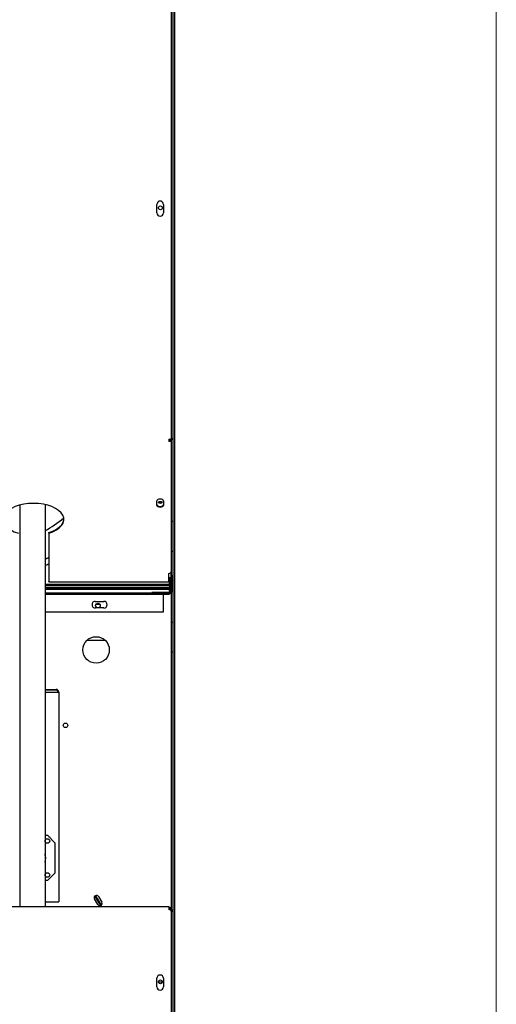
# Model space of a CAD drawing. Units: inches. Extents: x 17 to 243, y -173 to 165.
# Drawn here: x 200 to 216, y -140 to -108 of the extents above; entities that cross this region are included whole.
import ezdxf

# ---------------------------------------------------------------- set-up
doc = ezdxf.new("R2010")
doc.units = ezdxf.units.IN
doc.header["$LTSCALE"] = 16.666667
doc.header["$MEASUREMENT"] = 0
doc.layers.add('Symbols(Dexter)', color=7, linetype='Continuous', lineweight=20)
doc.layers.add('Visible Edges(Dexter)', color=7, linetype='Continuous', lineweight=25)

# ---------------------------------------------------------------- blocks, each defined once
blk = doc.blocks.new('A$C5DA20FC6')
at = {"layer": 'Visible Edges(Dexter)'}
for p, q in [((32.19, 0.299), (32.19, 76.033)), ((32.238, 76.092), (32.238, 38.32)), ((32.238, 76.033), (32.238, 0.299)), ((32.143, 40.768), (32.143, 74.018)), ((32.19, 40.768), (32.19, 74.018)), ((32.138, 43.514), (32.138, 65.438)), ((31.654, 50.962), (31.654, 51.244)), ((31.872, 51.244), (31.872, 50.962)), ((32.048, 43.483), (32.048, 43.406)), ((32.083, 43.467), (32.083, 43.486)), ((32.095, 43.467), (32.083, 43.467)), ((32.111, 43.467), (32.095, 43.467)), ((32.111, 43.491), (32.111, 43.466)), ((32.138, 43.514), (32.138, 43.466)), ((32.138, 39.124), (32.138, 43.466)), ((31.654, 41.295), (31.654, 41.444)), ((31.872, 41.444), (31.872, 41.295)), ((27.117, 41.302), (27.117, 28.023)), ((27.957, 41.322), (27.957, 28.023)), ((32.143, 39.768), (32.143, 40.768)), ((32.143, 40.768), (32.19, 40.768)), ((28.077, 40.373), (28.077, 40.396)), ((28.077, 40.373), (28.077, 38.783)), ((32.19, 39.768), (32.143, 39.768)), ((32.143, 38.768), (32.143, 39.768)), ((32.19, 38.768), (32.19, 39.768)), ((32.111, 39.069), (32.111, 38.989)), ((28.077, 38.769), (28.077, 38.783)), ((28.077, 38.769), (32.038, 38.769)), ((32.038, 38.783), (32.048, 38.783)), ((32.038, 38.769), (32.038, 38.783)), ((32.048, 38.783), (32.048, 39.048)), ((32.083, 38.478), (32.083, 38.9)), ((32.134, 38.989), (32.111, 38.989)), ((32.111, 38.989), (32.111, 38.451)), ((32.134, 38.989), (32.134, 38.451)), ((32.143, 38.768), (32.19, 38.768)), ((27.957, 38.691), (30.815, 38.691)), ((32.08, 38.643), (27.957, 38.643)), ((27.957, 38.596), (32.08, 38.596)), ((30.815, 38.563), (27.957, 38.563)), ((30.815, 38.516), (27.957, 38.516)), ((30.815, 38.643), (30.815, 38.691)), ((30.815, 38.691), (31.815, 38.691)), ((30.815, 38.516), (30.815, 38.563)), ((30.815, 38.563), (31.815, 38.563)), ((31.815, 38.516), (30.815, 38.516)), ((31.736, 38.416), (31.486, 38.416)), ((31.486, 38.416), (31.486, 38.388)), ((32.02, 38.416), (31.736, 38.416)), ((31.736, 38.388), (31.736, 38.416)), ((31.815, 38.691), (31.815, 38.643)), ((31.815, 38.691), (32.065, 38.691)), ((31.815, 38.563), (31.815, 38.516)), ((32.065, 38.563), (31.815, 38.563)), ((32.065, 38.516), (31.815, 38.516)), ((32.065, 38.643), (32.065, 38.691)), ((32.065, 38.516), (32.065, 38.563)), ((32.08, 38.596), (32.08, 38.643)), ((32.109, 38.46), (32.109, 38.451)), ((32.143, 38.533), (32.143, 38.447)), ((32.19, 38.438), (32.143, 38.438)), ((32.143, 37.438), (32.143, 38.438)), ((32.19, 37.438), (32.19, 38.438)), ((32.048, 38.388), (27.957, 38.388)), ((27.957, 38.364), (32.048, 38.364)), ((29.619, 38.123), (29.9, 38.123)), ((31.861, 38.364), (31.861, 38.302)), ((31.861, 38.302), (31.861, 37.763)), ((32.238, 38.32), (32.238, 38.32)), ((32.239, 38.201), (32.238, 38.201)), ((32.239, 38.201), (32.239, 0.352)), ((31.861, 37.763), (27.957, 37.763)), ((29.9, 37.904), (29.619, 37.904)), ((29.773, 38.018), (29.637, 38.018)), ((32.143, 36.438), (32.143, 37.438)), ((32.143, 37.438), (32.19, 37.438)), ((29.349, 36.84), (29.936, 36.84)), ((32.19, 36.438), (32.143, 36.438)), ((32.143, 3.188), (32.143, 36.438)), ((32.19, 3.188), (32.19, 36.438)), ((27.957, 35.213), (28.322, 35.213)), ((28.322, 35.189), (27.957, 35.189)), ((27.957, 35.126), (28.322, 35.126)), ((28.322, 35.126), (28.408, 35.126)), ((28.408, 35.126), (28.408, 28.188)), ((27.957, 30.391), (28.033, 30.391)), ((28.033, 30.391), (28.283, 30.141)), ((28.283, 30.141), (28.283, 29.141)), ((28.283, 29.141), (28.033, 28.891)), ((28.033, 28.891), (27.957, 28.891)), ((29.632, 28.332), (29.662, 28.351)), ((29.727, 28.366), (29.836, 28.176)), ((32.048, 28.023), (7.107, 28.023)), ((27.957, 28.188), (28.322, 28.188)), ((28.322, 28.188), (28.408, 28.188)), ((29.701, 28.098), (29.591, 28.288)), ((29.763, 28.12), (29.794, 28.138)), ((32.048, 28.023), (32.048, 27.933)), ((32.111, 27.933), (32.111, 27.91)), ((32.138, 27.933), (32.138, 27.858)), ((32.138, 5.934), (32.138, 27.858)), ((31.654, 25.382), (31.654, 25.664)), ((31.831, 25.531), (31.711, 25.531)), ((31.872, 25.664), (31.872, 25.382))]:
    blk.add_line(p, q, dxfattribs=at)
for centre, radius in [((31.771, 51.129), 0.0625), ((29.705, 37.984), 0.076), ((29.643, 36.516), 0.438), ((28.634, 34.024), 0.076), ((28.033, 30.203), 0.076), ((28.033, 29.079), 0.076), ((31.771, 25.549), 0.0625)]:
    blk.add_circle(centre, radius, dxfattribs=at)
for centre, radius, start, end in [((31.763, 51.244), 0.109, 0, 180), ((31.763, 50.962), 0.109, 180, 0), ((24.622, 45.862), 6.358, 301.6344, 308.4167), ((24.622, 45.862), 7.17, 297.7159, 298.8062), ((24.622, 45.862), 7.359, 296.9441, 297.9986), ((32.02, 38.478), 0.0901, 270, 0), ((32.02, 38.478), 0.0625, 270, 0), ((32.048, 38.451), 0.0864, 270, 0), ((32.048, 38.451), 0.0625, 270, 0), ((32.08, 38.533), 0.11, 88.4934, 90), ((32.08, 38.533), 0.0625, 87.3405, 90), ((32.08, 38.533), 0.11, 0, 60.4488), ((32.08, 38.533), 0.0625, 0, 29.4948), ((29.619, 38.013), 0.11, 90, 270), ((29.9, 38.013), 0.11, 270, 90), ((28.322, 35.126), 0.0864, 0, 90), ((28.322, 35.126), 0.0625, 0, 90), ((28.033, 30.242), 0.11, 28.1399, 61.8601), ((27.533, 29.641), 0.446, 342.0435, 17.9565), ((27.471, 29.626), 0.5, 346.5566, 13.4434), ((29.659, 28.327), 0.078, 30, 210), ((16.487, 20.031), 15.546, 32.2727, 32.4802), ((16.487, 20.031), 15.582, 32.2727, 32.484), ((16.487, 20.031), 15.546, 31.3522, 32.2727), ((16.487, 20.031), 15.582, 31.3522, 32.2727), ((29.769, 28.137), 0.078, 210, 30), ((16.487, 20.031), 15.546, 31.1139, 31.3522), ((16.487, 20.031), 15.582, 31.1221, 31.3522), ((31.763, 25.664), 0.109, 0, 180), ((31.763, 25.382), 0.109, 180, 0)]:
    blk.add_arc(centre, radius, start, end, dxfattribs=at)
for centre, major_axis, ratio, start_param, end_param in [((27.577, 40.832), (-1, 0), 0.529919, 2.094395, 7.330383), ((31.763, 41.444), (-0.109, 0), 0.529919, 3.141593, 6.283185), ((31.767, 41.419), (-0.0625, 0), 0.529919, 0.361154, 2.780439), ((31.763, 41.319), (-0.109, 0), 0.529919, 0, 3.141593), ((31.763, 41.295), (0.109, 0), 0.529919, 3.141593, 6.283185), ((27.577, 40.855), (1, 0), 0.529919, 5.235988, 6.261099), ((32.048, 39.124), (0.0901, 0), 0.848048, 4.712389, 6.283185)]:
    blk.add_ellipse(centre, major_axis=major_axis, ratio=ratio, start_param=start_param, end_param=end_param, dxfattribs=at)
blk.add_ellipse((31.767, 41.395), major_axis=(0.0625, 0), ratio=0.529919, dxfattribs=at)
for points, knots in [([(32.048, 43.483), (32.073, 43.484), (32.097, 43.487), (32.13, 43.497), (32.138, 43.504), (32.138, 43.514)], [-1, -1, -1, -1, -0.5, -0.5, 0, 0, 0, 0]), ([(32.138, 43.466), (32.138, 43.453), (32.13, 43.437), (32.097, 43.413), (32.073, 43.406), (32.048, 43.406)], [0, 0, 0, 0, 0.5, 0.5, 1, 1, 1, 1]), ([(32.048, 43.43), (32.065, 43.429), (32.082, 43.434), (32.105, 43.449), (32.111, 43.458), (32.111, 43.466)], [-1, -1, -1, -1, -0.5, -0.5, 0, 0, 0, 0]), ([(32.111, 38.904), (32.111, 38.899), (32.089, 38.895), (32.058, 38.907), (32.055, 38.908), (32.051, 38.91), (32.048, 38.911)], [0, 0, 0, 0, 1.138443, 1.138443, 1.138443, 1.259465, 1.259465, 1.259465, 1.259465]), ([(32.065, 38.691), (32.067, 38.691), (32.068, 38.693), (32.07, 38.699), (32.071, 38.704), (32.074, 38.715), (32.075, 38.722), (32.078, 38.737), (32.079, 38.745), (32.08, 38.754)], [0, 0, 0, 0, 0.0634417, 0.0634417, 0.1268514, 0.1268514, 0.1902611, 0.1902611, 0.2529511, 0.2529511, 0.2529511, 0.2529511]), ([(32.08, 38.754), (32.079, 38.739), (32.078, 38.725), (32.075, 38.698), (32.074, 38.686), (32.071, 38.666), (32.07, 38.658), (32.068, 38.646), (32.067, 38.643), (32.065, 38.643)], [0, 0, 0, 0, 0.1102897, 0.1102897, 0.2205238, 0.2205238, 0.3307579, 0.3307579, 0.4430728, 0.4430728, 0.4430728, 0.4430728]), ([(32.19, 38.768), (32.19, 38.767), (32.187, 38.766), (32.177, 38.763), (32.168, 38.762), (32.151, 38.76), (32.143, 38.759), (32.134, 38.758)], [0, 0, 0, 0, 0.1102897, 0.1102897, 0.2205238, 0.2205238, 0.2976117, 0.2976117, 0.2976117, 0.2976117]), ([(32.134, 38.763), (32.136, 38.764), (32.137, 38.764), (32.141, 38.766), (32.143, 38.767), (32.143, 38.768)], [0.17007284, 0.17007284, 0.17007284, 0.17007284, 0.19026106, 0.19026106, 0.25295106, 0.25295106, 0.25295106, 0.25295106]), ([(32.065, 38.563), (32.067, 38.563), (32.068, 38.56), (32.07, 38.549), (32.071, 38.541), (32.074, 38.521), (32.075, 38.509), (32.077, 38.484), (32.078, 38.471), (32.08, 38.458)], [0, 0, 0, 0, 0.1102897, 0.1102897, 0.2205238, 0.2205238, 0.3307579, 0.3307579, 0.4297202, 0.4297202, 0.4297202, 0.4297202]), ([(32.079, 38.458), (32.078, 38.464), (32.077, 38.471), (32.075, 38.485), (32.074, 38.491), (32.071, 38.503), (32.07, 38.508), (32.068, 38.514), (32.067, 38.516), (32.065, 38.516)], [0.0117066, 0.0117066, 0.0117066, 0.0117066, 0.0634417, 0.0634417, 0.1268514, 0.1268514, 0.1902611, 0.1902611, 0.2529511, 0.2529511, 0.2529511, 0.2529511]), ([(32.134, 38.448), (32.143, 38.447), (32.151, 38.447), (32.168, 38.444), (32.176, 38.443), (32.187, 38.441), (32.19, 38.44), (32.19, 38.438)], [0.1453327, 0.1453327, 0.1453327, 0.1453327, 0.2205238, 0.2205238, 0.3307579, 0.3307579, 0.4430728, 0.4430728, 0.4430728, 0.4430728]), ([(32.143, 38.438), (32.143, 38.44), (32.141, 38.441), (32.137, 38.442), (32.135, 38.443), (32.134, 38.443)], [0, 0, 0, 0, 0.06344175, 0.06344175, 0.08461197, 0.08461197, 0.08461197, 0.08461197]), ([(32.048, 28.023), (32.077, 28.023), (32.101, 28.009), (32.131, 27.974), (32.138, 27.953), (32.138, 27.933)], [-1, -1, -1, -1, -0.5, -0.5, 0, 0, 0, 0]), ([(32.111, 27.933), (32.111, 27.947), (32.106, 27.961), (32.085, 27.986), (32.068, 27.995), (32.048, 27.995)], [0, 0, 0, 0, 0.5, 0.5, 1, 1, 1, 1]), ([(32.048, 27.991), (32.062, 27.987), (32.074, 27.979), (32.1, 27.953), (32.109, 27.932), (32.11, 27.91)], [-0.8018003, -0.8018003, -0.8018003, -0.8018003, -0.5, -0.5, -0.0355508, -0.0355508, -0.0355508, -0.0355508]), ([(32.079, 27.926), (32.076, 27.935), (32.071, 27.943), (32.06, 27.954), (32.054, 27.958), (32.048, 27.961)], [0.2147778, 0.2147778, 0.2147778, 0.2147778, 0.5, 0.5, 0.7088221, 0.7088221, 0.7088221, 0.7088221]), ([(32.138, 27.858), (32.138, 27.875), (32.131, 27.892), (32.101, 27.919), (32.077, 27.929), (32.048, 27.933)], [0, 0, 0, 0, 0.5, 0.5, 1, 1, 1, 1])]:
    blk.add_open_spline(points, degree=3, knots=knots, dxfattribs=at)
for points in [[(32.083, 43.467), (32.083, 43.456), (32.081, 43.444), (32.076, 43.434)], [(32.11, 43.465), (32.111, 43.466), (32.111, 43.467), (32.111, 43.467)], [(32.111, 43.466), (32.115, 43.466), (32.119, 43.466), (32.123, 43.466)], [(32.123, 43.466), (32.128, 43.466), (32.133, 43.466), (32.138, 43.466)], [(32.083, 38.754), (32.082, 38.754), (32.081, 38.754), (32.08, 38.754)], [(32.08, 38.754), (32.081, 38.754), (32.082, 38.754), (32.083, 38.754)], [(32.08, 38.596), (32.081, 38.596), (32.082, 38.595), (32.083, 38.595)], [(32.106, 38.451), (32.108, 38.451), (32.109, 38.451), (32.111, 38.45)], [(32.11, 38.448), (32.109, 38.449), (32.107, 38.449), (32.106, 38.449)], [(32.123, 27.933), (32.119, 27.933), (32.115, 27.933), (32.111, 27.933)], [(32.138, 27.933), (32.133, 27.933), (32.128, 27.933), (32.123, 27.933)]]:
    blk.add_open_spline(points, degree=3, dxfattribs=at)

msp = doc.modelspace()

# ---------------------------------------------------------------- linework, layer by layer
at = {"layer": 'Symbols(Dexter)'}
msp.add_lwpolyline([(59.0427, 5.238), (216.0423, 5.238), (216.0423, -172.7414), (59.0427, -172.7414)], close=True, dxfattribs=at)

# ---------------------------------------------------------------- block references
msp.add_blockref('A$C5DA20FC6', (173.161, -165.0397), dxfattribs=at)

doc.saveas('drawing.dxf')
